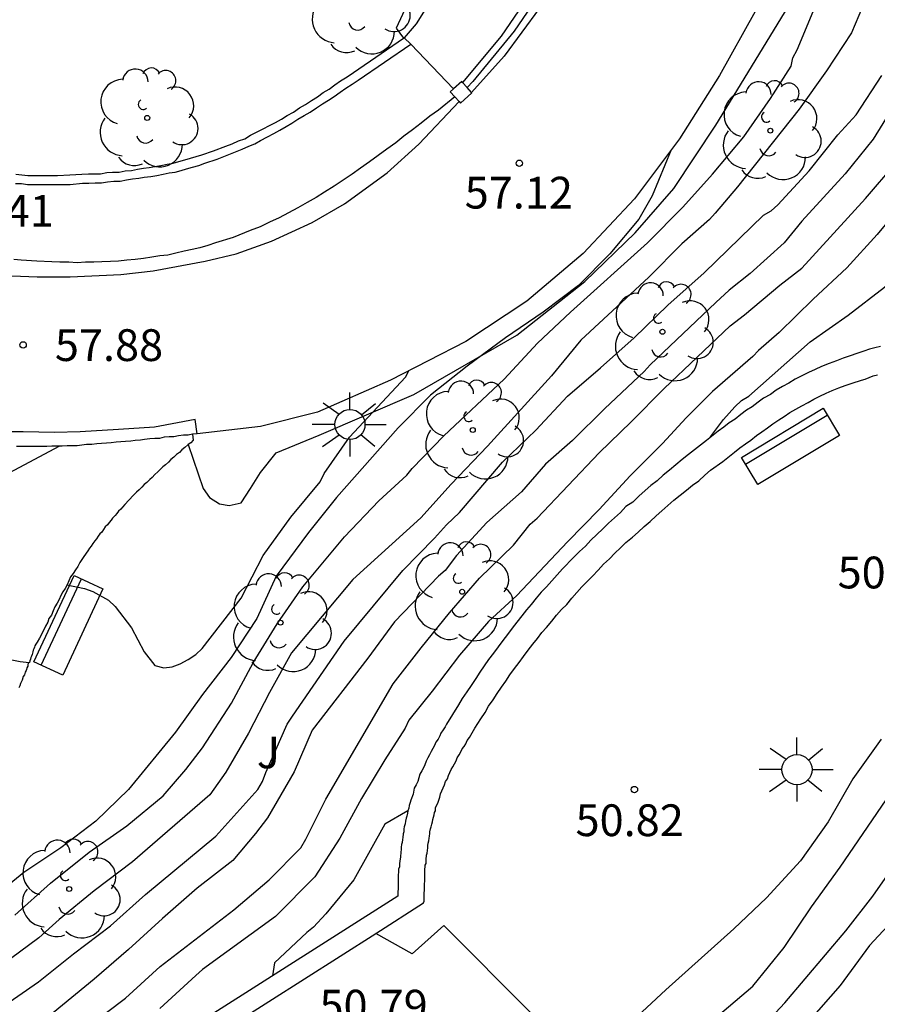
# Model space of a CAD drawing. Units: metres. Extents: x 582044 to 582396, y 4796040 to 4796291.
# Drawn here: x 582109 to 582130, y 4796084 to 4796107 of the extents above; entities that cross this region are included whole.
import ezdxf

# ---------------------------------------------------------------- set-up
doc = ezdxf.new("R2010")
doc.units = ezdxf.units.M
for name, color, linetype in [('020104', 34, 'Continuous'), ('020204', 9, 'Continuous'), ('020308', 9, 'Continuous'), ('060108', 9, 'Continuous'), ('060113', 4, 'Continuous'), ('060134', 9, 'Continuous'), ('070101', 9, 'ALAMBRADA'), ('070105', 6, 'Continuous'), ('070106', 6, 'Continuous'), ('070108', 9, 'VALLA'), ('070110', 9, 'Continuous'), ('090202', 1, 'Continuous'), ('100107', 3, 'Continuous'), ('100116', 71, 'Continuous'), ('100202', 3, 'Continuous'), ('100302', 7, 'Continuous'), ('250206', 9, 'Continuous')]:
    doc.layers.add(name, color=color, linetype=linetype)
doc.layers.add('020105', color=24, linetype='Continuous', lineweight=30)
doc.styles.add('ARIAL', font='ARIAL.TTF', dxfattribs={"height": 1})
doc.linetypes.add('ALAMBRADA', pattern='A,1,[203,DONOSTI.shx,S=0.1,R=0,X=0,Y=0],1', length=2)
doc.linetypes.add('VALLA', pattern='A,1,[200,DONOSTI.shx,S=0.1,R=0,X=0,Y=0],1', length=2)

# ---------------------------------------------------------------- blocks, each defined once
blk = doc.blocks.new('COTAPU')
blk.add_circle((0, 0), 0.075)
blk = doc.blocks.new('FAROLA')
for p, q in [((0, 0.355), (0, 0.755)), ((-0.63, 0.51), (-0.255, 0.245)), ((0.605, 0.49), (0.276, 0.223)), ((-0.355, 0), (-0.895, 0)), ((0.355, 0), (0.855, 0)), ((-0.65, -0.52), (-0.255, -0.24)), ((0, -0.355), (0, -0.755)), ((0.585, -0.52), (0.256, -0.246))]:
    blk.add_line(p, q)
blk.add_circle((0, 0), 0.355)
blk = doc.blocks.new('BANCO')
blk.add_line((1.125, 0.1875), (-1.125, 0.1875))
blk.add_lwpolyline([(1.125, 0.75), (1.125, 0), (-1.125, 0), (-1.125, 0.75)], close=True)
blk = doc.blocks.new('ARBOL')
blk.add_circle((0, 0), 0.0587)
for centre, radius, start, end in [((0.097, 0.97), 0.21, 23.1565, 160.4665), ((-0.28, 0.855), 0.3, 359.2878, 173.6078), ((0.438, 0.881), 0.24, 301.578, 139.328), ((-0.564, 0.381), 0.532, 92.28, 254.58), ((0.656, 0.288), 0.443, 319.8556, 114.7656), ((-0.091, 0.321), 0.12, 119.14, 310.56), ((0.819, -0.249), 0.383, 235.5275, 62.0275), ((-0.556, -0.339), 0.555, 142.64, 266.54), ((-0.039, -0.384), 0.21, 189.64, 323.88), ((0.299, -0.624), 0.532, 224.67, 0.24), ((-0.301, -0.676), 0.45, 213.78, 295.32)]:
    blk.add_arc(centre, radius, start, end)

msp = doc.modelspace()

# ---------------------------------------------------------------- linework, layer by layer
at = {"layer": '020104', "flags": 128}
for points, elevation in [([(582125.762, 4796097.516), (582126.062, 4796097.926), (582126.332, 4796098.226), (582126.492, 4796098.376), (582126.662, 4796098.476), (582128.112, 4796099.756), (582129.012, 4796100.386), (582129.872, 4796101.046), (582130.502, 4796101.676), (582130.672, 4796101.796), (582130.972, 4796102.096), (582132.351, 4796103.746), (582133.051, 4796104.556), (582133.681, 4796105.476), (582134.001, 4796106.036), (582134.372, 4796107.266), (582134.522, 4796108.086), (582134.892, 4796109.636)], 53.5), ([(582129.352, 4796107.666), (582129.092, 4796107.056), (582128.502, 4796106.156), (582127.852, 4796105.256), (582126.392, 4796103.416), (582125.872, 4796102.796), (582125.732, 4796102.646), (582125.082, 4796102.076), (582124.302, 4796101.286), (582122.692, 4796099.796), (582122.002, 4796098.956), (582120.492, 4796097.296), (582119.632, 4796096.396), (582118.912, 4796095.606), (582117.312, 4796094.146), (582115.862, 4796092.416), (582115.342, 4796091.476), (582114.842, 4796090.517), (582114.312, 4796089.597), (582113.932, 4796089.057), (582112.102, 4796087.477), (582111.202, 4796086.797), (582110.372, 4796086.117), (582109.892, 4796085.687), (582108.362, 4796084.557)], 56), ([(582109.322, 4796086.217), (582110.172, 4796086.977), (582111.082, 4796087.707), (582111.972, 4796088.327), (582112.832, 4796089.037), (582113.362, 4796089.657), (582113.762, 4796090.167), (582114.442, 4796091.227), (582114.952, 4796092.176), (582115.522, 4796093.096), (582116.132, 4796093.976), (582117.112, 4796095.156), (582117.922, 4796096.006), (582118.582, 4796096.606), (582118.712, 4796096.766), (582119.462, 4796097.536), (582120.882, 4796098.876), (582121.672, 4796099.726), (582122.452, 4796100.456), (582124.272, 4796102.096), (582125.102, 4796102.936), (582125.802, 4796103.716), (582126.542, 4796104.596), (582127.172, 4796105.506), (582127.662, 4796106.266), (582127.702, 4796106.466), (582127.802, 4796106.656), (582128.222, 4796107.656)], 56.5), ([(582109.012, 4796084.037), (582109.882, 4796084.647), (582110.712, 4796085.307), (582111.582, 4796085.967), (582112.412, 4796086.707), (582114.072, 4796088.087), (582115.062, 4796089.187), (582115.172, 4796089.377), (582115.252, 4796089.587), (582115.762, 4796090.726), (582115.882, 4796090.916), (582117.102, 4796092.686), (582118.492, 4796094.356), (582119.242, 4796095.126), (582119.522, 4796095.436), (582119.832, 4796095.726), (582120.842, 4796096.916), (582121.632, 4796097.676), (582122.382, 4796098.476), (582123.162, 4796099.146), (582123.952, 4796099.856), (582124.752, 4796100.626), (582125.612, 4796101.386), (582127.012, 4796102.746), (582127.192, 4796102.856), (582127.352, 4796102.996), (582128.092, 4796103.796), (582128.762, 4796104.646), (582129.202, 4796105.116), (582129.802, 4796106.046)], 55.5), ([(582124.832, 4796104.296), (582124.382, 4796103.206), (582124.062, 4796102.656), (582123.382, 4796101.836), (582122.642, 4796101.086), (582121.802, 4796100.456), (582120.912, 4796099.856), (582120.012, 4796099.186), (582119.142, 4796098.496), (582118.382, 4796097.726), (582116.922, 4796096.086), (582116.262, 4796095.256), (582115.502, 4796094.226), (582115.042, 4796093.226), (582114.432, 4796092.306), (582113.762, 4796091.427), (582113.122, 4796090.537), (582112.012, 4796089.187), (582111.242, 4796088.437), (582110.412, 4796087.807), (582109.542, 4796087.227), (582108.712, 4796086.557)], 57), ([(582111.072, 4796083.607), (582111.942, 4796084.257), (582112.762, 4796085.007), (582114.502, 4796086.347), (582115.332, 4796087.057), (582116.082, 4796087.807), (582116.202, 4796088.017), (582116.672, 4796088.957), (582118.262, 4796091.686), (582118.922, 4796092.536), (582119.592, 4796093.356), (582120.302, 4796094.176), (582121.102, 4796094.956), (582121.502, 4796095.456), (582121.662, 4796095.596), (582123.132, 4796097.136), (582123.882, 4796097.866), (582124.662, 4796098.656), (582126.222, 4796100.136), (582126.562, 4796100.396), (582127.392, 4796101.096), (582127.912, 4796101.496), (582129.422, 4796103.146), (582130.132, 4796103.976)], 54.5), ([(582130.662, 4796103.456), (582129.692, 4796102.296), (582128.982, 4796101.506), (582128.182, 4796100.766), (582127.382, 4796099.976), (582126.892, 4796099.556), (582126.762, 4796099.416), (582125.802, 4796098.586), (582125.182, 4796097.966), (582124.622, 4796097.356), (582123.862, 4796096.596), (582123.132, 4796095.796), (582122.382, 4796095.036), (582121.182, 4796093.766), (582120.512, 4796093.156), (582119.832, 4796092.356), (582119.182, 4796091.506), (582118.632, 4796090.826), (582118.542, 4796090.636), (582118.062, 4796089.886), (582117.512, 4796088.977), (582117.002, 4796088.037), (582116.412, 4796087.127), (582115.482, 4796086.187), (582113.762, 4796084.937), (582113.602, 4796084.797), (582112.752, 4796084.017)], 54), ([(582105.762, 4796094.807), (582108.022, 4796096.047), (582110.372, 4796097.296)], 58), ([(582129.791, 4796090.376), (582129.121, 4796089.436), (582128.541, 4796088.426), (582127.881, 4796087.506), (582127.081, 4796086.626), (582126.311, 4796085.896), (582124.701, 4796084.456), (582123.021, 4796082.887), (582122.181, 4796082.137), (582121.321, 4796081.517), (582120.561, 4796081.187), (582120.191, 4796080.977), (582120.021, 4796080.907)], 50.5), ([(582118.612, 4796088.686), (582118.062, 4796088.367), (582117.332, 4796087.057), (582116.672, 4796086.247), (582116.382, 4796085.937), (582116.222, 4796085.807), (582115.462, 4796085.097), (582115.412, 4796084.787)], 53.5), ([(582122.971, 4796079.937), (582123.631, 4796080.377), (582124.271, 4796080.977), (582125.111, 4796081.727), (582126.741, 4796083.326), (582127.511, 4796084.146), (582128.951, 4796085.846), (582129.591, 4796086.666), (582130.211, 4796087.556)], 49.5), ([(582130.261, 4796086.306), (582129.511, 4796085.506), (582128.821, 4796084.556), (582128.081, 4796083.716), (582127.361, 4796082.806), (582126.521, 4796081.997), (582125.761, 4796081.127), (582124.631, 4796080.097), (582124.341, 4796079.767), (582123.661, 4796078.927), (582123.431, 4796078.667)], 49)]:
    msp.add_lwpolyline(points, dxfattribs=dict(at, elevation=elevation))
at = {"layer": '020105', "flags": 128}
for points, elevation in [([(582129.992, 4796105.186), (582129.602, 4796104.546), (582128.942, 4796103.726), (582127.912, 4796102.606), (582127.502, 4796102.096), (582126.692, 4796101.376), (582126.202, 4796100.976), (582125.882, 4796100.686), (582124.332, 4796099.216), (582124.192, 4796099.056), (582123.262, 4796098.186), (582122.502, 4796097.426), (582121.862, 4796096.866), (582121.292, 4796096.216), (582120.472, 4796095.496), (582119.762, 4796094.716), (582119.492, 4796094.356), (582119.332, 4796094.226), (582118.292, 4796093.146), (582117.662, 4796092.286), (582116.352, 4796090.586), (582115.922, 4796089.607), (582115.292, 4796088.517), (582115.012, 4796088.147), (582114.472, 4796087.507), (582113.632, 4796086.857), (582112.812, 4796086.137), (582112.012, 4796085.407), (582111.202, 4796084.707), (582109.482, 4796083.297)], 55), ([(582110.552, 4796094.017), (582110.972, 4796093.937), (582111.172, 4796093.866), (582111.542, 4796093.656), (582111.692, 4796093.506), (582112.082, 4796093.007), (582112.382, 4796092.437), (582112.632, 4796092.117), (582112.842, 4796092.057), (582113.042, 4796092.087), (582113.232, 4796092.157), (582113.422, 4796092.256), (582113.602, 4796092.376), (582113.752, 4796092.516), (582114.672, 4796093.706), (582115.192, 4796094.716), (582115.842, 4796095.616), (582116.542, 4796096.456), (582116.632, 4796096.646), (582117.232, 4796097.506), (582118.552, 4796098.926), (582118.642, 4796099.086)], 57.5), ([(582120.331, 4796079.557), (582120.891, 4796079.977), (582121.831, 4796080.597), (582122.801, 4796081.147), (582123.501, 4796081.637), (582124.661, 4796082.607), (582125.921, 4796083.836), (582126.761, 4796084.546), (582127.501, 4796085.456), (582128.141, 4796086.416), (582128.821, 4796087.356), (582130.131, 4796089.266), (582131.601, 4796091.126), (582132.351, 4796091.956), (582133.101, 4796092.716), (582134.631, 4796094.216), (582135.361, 4796094.976), (582136.161, 4796095.976)], 50), ([(582099.632, 4796083.847), (582100.242, 4796084.807), (582100.762, 4796085.727), (582101.382, 4796086.667), (582102.052, 4796087.637), (582102.732, 4796088.477), (582103.512, 4796089.227), (582104.302, 4796090.017), (582105.772, 4796091.557), (582106.092, 4796091.847), (582106.412, 4796092.097), (582106.422, 4796092.137), (582106.592, 4796092.267), (582106.762, 4796092.377), (582107.372, 4796092.597), (582107.582, 4796092.607), (582107.802, 4796092.577), (582108.422, 4796092.417), (582109.452, 4796092.207), (582109.662, 4796092.187)], 57.5)]:
    msp.add_lwpolyline(points, dxfattribs=dict(at, elevation=elevation))
at = {"layer": '060108'}
for points in [[(582129.223, 4796122.806, 55.779), (582129.302, 4796121.055, 55.798), (582129.332, 4796118.925, 55.978), (582129.302, 4796117.205, 56.058), (582129.252, 4796115.705, 56.078), (582129.132, 4796114.546, 56.158), (582128.962, 4796113.376, 56.258), (582128.602, 4796111.846, 56.368), (582128.022, 4796110.246, 56.618), (582127.502, 4796108.836, 56.638), (582126.812, 4796107.556, 56.698), (582125.972, 4796106.046, 56.768), (582125.022, 4796104.556, 56.888), (582123.962, 4796103.136, 56.958), (582122.752, 4796101.846, 57.108), (582121.422, 4796100.716, 57.238), (582119.982, 4796099.766, 57.318), (582118.202, 4796098.856, 57.408), (582116.472, 4796098.096, 57.618), (582115.132, 4796097.756, 57.668), (582113.633, 4796097.589, 57.752)], [(582119.72, 4796105.544, 57.409), (582119.332, 4796105.226, 57.438), (582119.132, 4796105.086, 57.458), (582118.922, 4796104.926, 57.478), (582118.722, 4796104.766, 57.488), (582118.512, 4796104.616, 57.508), (582118.322, 4796104.456, 57.528), (582118.112, 4796104.306, 57.538), (582117.912, 4796104.156, 57.558), (582117.702, 4796104.006, 57.568), (582117.492, 4796103.856, 57.588), (582117.292, 4796103.716, 57.608), (582117.082, 4796103.576, 57.618), (582116.872, 4796103.436, 57.638), (582116.642, 4796103.296, 57.648), (582116.442, 4796103.166, 57.668), (582116.232, 4796103.046, 57.678), (582116.012, 4796102.926, 57.688), (582115.792, 4796102.806, 57.708), (582115.572, 4796102.686, 57.718), (582115.342, 4796102.586, 57.728), (582115.122, 4796102.476, 57.748), (582114.882, 4796102.386, 57.758), (582114.482, 4796102.226, 57.778), (582114.062, 4796102.096, 57.798), (582113.882, 4796102.036, 57.808), (582113.692, 4796101.976, 57.808), (582113.512, 4796101.936, 57.818), (582113.322, 4796101.896, 57.828), (582113.132, 4796101.856, 57.838), (582112.942, 4796101.806, 57.848), (582112.752, 4796101.786, 57.848), (582112.562, 4796101.756, 57.858), (582112.362, 4796101.726, 57.868), (582112.172, 4796101.706, 57.878), (582111.972, 4796101.686, 57.888), (582111.772, 4796101.666, 57.908), (582111.582, 4796101.656, 57.918), (582111.382, 4796101.646, 57.928), (582111.192, 4796101.636, 57.948), (582110.992, 4796101.636, 57.958), (582110.802, 4796101.626, 57.978), (582110.602, 4796101.636, 57.998), (582110.392, 4796101.636, 58.008), (582110.202, 4796101.646, 58.038), (582109.842, 4796101.666, 58.078), (582109.472, 4796101.686, 58.118), (582109.302, 4796101.706, 58.138)], [(582113.522, 4796097.576, 57.758), (582113.422, 4796097.556, 57.928), (582113.312, 4796097.556, 57.938), (582113.192, 4796097.536, 57.938), (582113.082, 4796097.516, 57.948), (582112.972, 4796097.516, 57.948), (582112.852, 4796097.506, 57.958), (582112.742, 4796097.476, 57.958), (582112.632, 4796097.476, 57.958), (582112.512, 4796097.466, 57.968), (582112.392, 4796097.456, 57.968), (582112.292, 4796097.436, 57.978), (582112.172, 4796097.426, 57.978), (582112.062, 4796097.416, 57.988), (582111.942, 4796097.406, 57.988), (582111.832, 4796097.396, 57.998), (582111.722, 4796097.386, 57.998), (582111.602, 4796097.376, 57.998), (582111.492, 4796097.366, 58.008), (582111.372, 4796097.356, 58.008), (582111.262, 4796097.346, 58.008), (582111.142, 4796097.336, 58.018), (582111.022, 4796097.336, 58.018), (582110.802, 4796097.306, 58.028), (582110.562, 4796097.306, 58.028), (582110.442, 4796097.296, 58.028), (582110.322, 4796097.296, 58.028), (582110.202, 4796097.296, 58.038), (582110.082, 4796097.286, 58.038), (582109.962, 4796097.286, 58.038), (582109.842, 4796097.286, 58.038), (582109.722, 4796097.286, 58.038), (582109.602, 4796097.286, 58.048), (582109.482, 4796097.286, 58.048), (582109.362, 4796097.286, 58.048)], [(582113.633, 4796097.589, 57.752), (582113.522, 4796097.576, 57.758)]]:
    msp.add_polyline3d(points, dxfattribs=at)
at = {"layer": '060113'}
for points in [[(582108.852, 4796101.336, 57.908), (582109.852, 4796101.296, 57.838), (582110.632, 4796101.296, 57.798), (582111.832, 4796101.346, 57.748), (582112.592, 4796101.436, 57.708), (582113.822, 4796101.666, 57.608), (582114.552, 4796101.836, 57.568), (582115.392, 4796102.136, 57.528), (582116.352, 4796102.576, 57.428), (582117.112, 4796103.016, 57.388), (582118.122, 4796103.746, 57.348), (582118.872, 4796104.426, 57.328), (582119.819, 4796105.433, 57.279)], [(582113.633, 4796097.589, 57.748), (582113.582, 4796097.926, 57.758), (582112.622, 4796097.746, 57.768), (582111.772, 4796097.686, 57.818), (582110.872, 4796097.636, 57.818), (582110.262, 4796097.616, 57.838), (582109.522, 4796097.636, 57.838), (582108.772, 4796097.636, 57.888)]]:
    msp.add_polyline3d(points, dxfattribs=at)
at = {"layer": '060134'}
msp.add_polyline3d([(582119.931, 4796081.367, 50.919), (582119.761, 4796082.207, 50.939), (582121.521, 4796083.907, 50.979), (582119.461, 4796085.977, 50.939), (582118.711, 4796085.307, 50.989), (582117.855, 4796085.79, 50.979)], dxfattribs=at)
at = {"layer": '070101'}
for points in [[(582109.352, 4796103.716, 58.158), (582109.492, 4796103.706, 58.148), (582109.632, 4796103.686, 58.128), (582109.762, 4796103.686, 58.118), (582109.912, 4796103.686, 58.108), (582110.052, 4796103.686, 58.098), (582110.192, 4796103.686, 58.088), (582110.332, 4796103.686, 58.078), (582110.622, 4796103.706, 58.058), (582110.912, 4796103.716, 58.038), (582111.062, 4796103.726, 58.028), (582111.212, 4796103.726, 58.018), (582111.352, 4796103.726, 58.008), (582111.502, 4796103.756, 57.998), (582111.632, 4796103.766, 57.988), (582111.792, 4796103.766, 57.978), (582111.932, 4796103.796, 57.968), (582112.082, 4796103.806, 57.958), (582112.222, 4796103.836, 57.948), (582112.362, 4796103.856, 57.938), (582112.502, 4796103.876, 57.928), (582112.632, 4796103.896, 57.918), (582112.772, 4796103.926, 57.908), (582112.922, 4796103.956, 57.898), (582113.062, 4796103.976, 57.888), (582113.202, 4796104.016, 57.878), (582113.342, 4796104.056, 57.868), (582113.472, 4796104.096, 57.858), (582113.612, 4796104.136, 57.848), (582113.742, 4796104.176, 57.838), (582114.022, 4796104.266, 57.808), (582114.312, 4796104.376, 57.788), (582114.462, 4796104.436, 57.778), (582114.612, 4796104.506, 57.768), (582114.762, 4796104.556, 57.758), (582114.892, 4796104.636, 57.748), (582115.052, 4796104.716, 57.738), (582115.192, 4796104.786, 57.728), (582115.342, 4796104.866, 57.718), (582115.482, 4796104.936, 57.708), (582115.622, 4796105.016, 57.698), (582115.762, 4796105.106, 57.688), (582115.912, 4796105.186, 57.678), (582116.052, 4796105.286, 57.668), (582116.192, 4796105.366, 57.658), (582116.332, 4796105.456, 57.648), (582116.472, 4796105.546, 57.638), (582116.612, 4796105.646, 57.628), (582116.752, 4796105.726, 57.618), (582116.882, 4796105.826, 57.608), (582117.022, 4796105.926, 57.598), (582117.172, 4796106.016, 57.588), (582117.322, 4796106.116, 57.578), (582118.51, 4796106.928, 57.489)], [(582118.51, 4796106.928, 57.489), (582118.522, 4796106.936, 57.488)]]:
    msp.add_polyline3d(points, dxfattribs=at)
at = {"layer": '070105'}
for points in [[(582109.969, 4796153.312, 53.768), (582115.573, 4796142.165, 58.108), (582118.563, 4796135.675, 58.048), (582120.242, 4796132.035, 58.048), (582121.802, 4796128.595, 58.048), (582123.202, 4796125.615, 58.058), (582123.812, 4796124.325, 58.058), (582124.052, 4796123.605, 58.058), (582124.352, 4796122.545, 58.058), (582124.662, 4796121.185, 58.058), (582124.852, 4796119.785, 58.058), (582124.932, 4796118.266, 58.038), (582124.882, 4796116.976, 58.018), (582124.772, 4796115.636, 57.998), (582124.572, 4796114.246, 57.948), (582124.242, 4796112.966, 57.948), (582123.752, 4796111.516, 57.948), (582123.172, 4796110.166, 57.898), (582122.552, 4796108.966, 57.878), (582121.722, 4796107.636, 57.878), (582120.882, 4796106.506, 57.868), (582120.112, 4796105.647, 57.838)], [(582114.626, 4796143.187, 57.09), (582115.603, 4796141.245, 57.738), (582118.853, 4796134.205, 57.748), (582122.202, 4796126.935, 57.758), (582123.262, 4796124.685, 57.778), (582123.612, 4796123.885, 57.778), (582123.992, 4796122.645, 57.898), (582124.202, 4796121.665, 57.978), (582124.372, 4796120.585, 57.988), (582124.462, 4796119.635, 57.988), (582124.542, 4796118.896, 57.988), (582124.552, 4796117.246, 57.978), (582124.412, 4796115.796, 57.958), (582124.252, 4796114.516, 57.958), (582123.872, 4796113.116, 57.938), (582123.562, 4796112.016, 57.908), (582122.982, 4796110.616, 57.878), (582122.232, 4796109.056, 57.848), (582120.812, 4796106.976, 57.848), (582119.9, 4796105.886, 57.838)], [(582109.342, 4796103.496, 58.158), (582109.482, 4796103.496, 58.148), (582109.622, 4796103.476, 58.128), (582109.762, 4796103.476, 58.118), (582109.912, 4796103.476, 58.108), (582110.052, 4796103.476, 58.098), (582110.202, 4796103.476, 58.088), (582110.342, 4796103.476, 58.078), (582110.632, 4796103.476, 58.058), (582110.922, 4796103.506, 58.038), (582111.072, 4796103.506, 58.028), (582111.222, 4796103.516, 58.018), (582111.372, 4796103.516, 58.008), (582111.512, 4796103.536, 57.998), (582111.662, 4796103.556, 57.988), (582111.812, 4796103.556, 57.978), (582111.962, 4796103.586, 57.968), (582112.102, 4796103.606, 57.958), (582112.252, 4796103.626, 57.948), (582112.382, 4796103.646, 57.938), (582112.542, 4796103.666, 57.928), (582112.682, 4796103.686, 57.918), (582112.832, 4796103.716, 57.908), (582112.972, 4796103.746, 57.898), (582113.112, 4796103.766, 57.888), (582113.252, 4796103.806, 57.878), (582113.382, 4796103.846, 57.868), (582113.522, 4796103.886, 57.858), (582113.672, 4796103.926, 57.848), (582113.812, 4796103.976, 57.838), (582114.102, 4796104.076, 57.808), (582114.382, 4796104.186, 57.788), (582114.542, 4796104.246, 57.778), (582114.692, 4796104.306, 57.768), (582114.852, 4796104.376, 57.758), (582114.992, 4796104.436, 57.748), (582115.132, 4796104.516, 57.738), (582115.292, 4796104.596, 57.728), (582115.442, 4796104.676, 57.718), (582115.582, 4796104.756, 57.708), (582115.732, 4796104.846, 57.698), (582115.872, 4796104.926, 57.688), (582116.012, 4796105.016, 57.678), (582116.162, 4796105.106, 57.668), (582116.302, 4796105.186, 57.658), (582116.452, 4796105.286, 57.648), (582116.592, 4796105.376, 57.638), (582116.732, 4796105.466, 57.628), (582116.872, 4796105.556, 57.618), (582117.012, 4796105.656, 57.608), (582117.142, 4796105.746, 57.598), (582117.292, 4796105.846, 57.588), (582117.432, 4796105.936, 57.578), (582118.682, 4796106.786, 57.488)], [(582118.682, 4796106.786, 57.488), (582118.522, 4796106.936, 57.488)], [(582129.771, 4796099.646, 50.999), (582129.641, 4796099.616, 50.999), (582129.511, 4796099.586, 50.999), (582129.381, 4796099.536, 50.999), (582128.892, 4796099.376, 50.999)], [(582128.892, 4796099.376, 50.999), (582128.732, 4796099.306, 50.999), (582128.562, 4796099.246, 50.999), (582128.382, 4796099.176, 50.989), (582128.232, 4796099.106, 50.989), (582128.072, 4796099.036, 50.989), (582127.912, 4796098.956, 50.989), (582127.762, 4796098.876, 50.979), (582127.612, 4796098.786, 50.979), (582127.462, 4796098.706, 50.969), (582127.312, 4796098.616, 50.969), (582127.172, 4796098.516, 50.969), (582127.012, 4796098.426, 50.959), (582126.882, 4796098.336, 50.959), (582126.742, 4796098.226, 50.949), (582126.612, 4796098.146, 50.949), (582126.472, 4796098.046, 50.949), (582126.342, 4796097.936, 50.939), (582126.202, 4796097.846, 50.939), (582126.072, 4796097.746, 50.939), (582125.942, 4796097.646, 50.929), (582125.662, 4796097.426, 50.929), (582125.382, 4796097.206, 50.929), (582125.242, 4796097.096, 50.929), (582125.092, 4796096.976, 50.929), (582124.942, 4796096.856, 50.929), (582124.792, 4796096.726, 50.929), (582124.642, 4796096.606, 50.929), (582124.502, 4796096.476, 50.929), (582124.352, 4796096.366, 50.939), (582124.212, 4796096.246, 50.939), (582124.062, 4796096.116, 50.939), (582123.922, 4796095.976, 50.939), (582123.762, 4796095.866, 50.949), (582123.632, 4796095.726, 50.949), (582123.492, 4796095.606, 50.949), (582123.352, 4796095.476, 50.959), (582123.212, 4796095.346, 50.959), (582123.072, 4796095.206, 50.959), (582122.932, 4796095.076, 50.969), (582122.802, 4796094.936, 50.969), (582122.662, 4796094.806, 50.969), (582122.522, 4796094.666, 50.969), (582122.262, 4796094.396, 50.969), (582122.012, 4796094.116, 50.969), (582121.882, 4796093.976, 50.969), (582121.762, 4796093.846, 50.969), (582121.642, 4796093.706, 50.969), (582121.522, 4796093.556, 50.969), (582121.412, 4796093.426, 50.969), (582121.302, 4796093.286, 50.959), (582121.182, 4796093.136, 50.959), (582121.072, 4796092.996, 50.959), (582120.962, 4796092.846, 50.959), (582120.852, 4796092.706, 50.949), (582120.742, 4796092.556, 50.949), (582120.632, 4796092.406, 50.949), (582120.512, 4796092.256, 50.939), (582120.412, 4796092.106, 50.939), (582120.312, 4796091.956, 50.939), (582120.212, 4796091.806, 50.929), (582120.102, 4796091.646, 50.929), (582120.002, 4796091.496, 50.919), (582119.892, 4796091.336, 50.919), (582119.802, 4796091.186, 50.919), (582119.662, 4796090.956, 50.909), (582119.522, 4796090.726, 50.909), (582119.492, 4796090.666, 50.909), (582119.442, 4796090.596, 50.909), (582119.392, 4796090.516, 50.909), (582119.362, 4796090.456, 50.909), (582119.322, 4796090.376, 50.899), (582119.272, 4796090.306, 50.899), (582119.242, 4796090.226, 50.899), (582119.202, 4796090.156, 50.899), (582119.162, 4796090.086, 50.899), (582119.122, 4796090.006, 50.899), (582119.082, 4796089.936, 50.899), (582119.042, 4796089.856, 50.899), (582119.012, 4796089.766, 50.899), (582118.972, 4796089.686, 50.899), (582118.942, 4796089.626, 50.899), (582118.892, 4796089.546, 50.899), (582118.872, 4796089.466, 50.899), (582118.842, 4796089.376, 50.899), (582118.802, 4796089.296, 50.899), (582118.762, 4796089.216, 50.899), (582118.732, 4796089.076, 50.909), (582118.682, 4796088.936, 50.909), (582118.662, 4796088.876, 50.909), (582118.642, 4796088.806, 50.909), (582118.632, 4796088.746, 50.909), (582118.612, 4796088.686, 50.909), (582118.602, 4796088.626, 50.909), (582118.582, 4796088.556, 50.919), (582118.572, 4796088.506, 50.919), (582118.552, 4796088.436, 50.919), (582118.542, 4796088.376, 50.919), (582118.522, 4796088.306, 50.919), (582118.512, 4796088.256, 50.919), (582118.512, 4796088.187, 50.929), (582118.502, 4796088.137, 50.929), (582118.492, 4796088.057, 50.929), (582118.482, 4796088.007, 50.929), (582118.472, 4796087.937, 50.929), (582118.462, 4796087.887, 50.929), (582118.452, 4796087.827, 50.939), (582118.452, 4796087.767, 50.939), (582118.442, 4796087.707, 50.939), (582118.432, 4796087.597, 50.939), (582118.422, 4796087.497, 50.939), (582118.412, 4796087.437, 50.939), (582118.412, 4796087.407, 50.939), (582118.412, 4796087.357, 50.939), (582118.392, 4796087.307, 50.949), (582118.392, 4796087.267, 50.949), (582118.392, 4796087.227, 50.949), (582118.382, 4796087.177, 50.949), (582118.382, 4796087.137, 50.949), (582118.382, 4796087.087, 50.949), (582118.382, 4796087.047, 50.949), (582118.382, 4796086.997, 50.949), (582118.382, 4796086.957, 50.949), (582118.382, 4796086.917, 50.949), (582118.382, 4796086.867, 50.949), (582118.382, 4796086.827, 50.949), (582118.372, 4796086.787, 50.949), (582118.372, 4796086.727, 50.949), (582118.372, 4796086.687, 50.949), (582118.372, 4796086.667, 50.949), (582113.852, 4796083.797, 51.039)], [(582117.855, 4796085.79, 50.971), (582118.982, 4796086.507, 50.949), (582118.992, 4796086.547, 50.949), (582118.992, 4796086.587, 50.949), (582118.992, 4796086.627, 50.949), (582118.992, 4796086.677, 50.949), (582118.992, 4796086.717, 50.949), (582118.992, 4796086.757, 50.949), (582119.002, 4796086.797, 50.949), (582119.002, 4796086.847, 50.949), (582119.002, 4796086.887, 50.949), (582119.002, 4796086.927, 50.949), (582119.002, 4796086.967, 50.949), (582119.012, 4796087.017, 50.949), (582119.012, 4796087.057, 50.949), (582119.012, 4796087.097, 50.949), (582119.012, 4796087.137, 50.949), (582119.012, 4796087.187, 50.949), (582119.012, 4796087.227, 50.949), (582119.012, 4796087.267, 50.949), (582119.012, 4796087.307, 50.939), (582119.022, 4796087.357, 50.939), (582119.022, 4796087.397, 50.939), (582119.042, 4796087.437, 50.939), (582119.042, 4796087.537, 50.939), (582119.052, 4796087.637, 50.939), (582119.062, 4796087.687, 50.939), (582119.072, 4796087.747, 50.939), (582119.082, 4796087.807, 50.929), (582119.082, 4796087.866, 50.929), (582119.092, 4796087.916, 50.929), (582119.102, 4796087.976, 50.929), (582119.112, 4796088.036, 50.929), (582119.122, 4796088.086, 50.929), (582119.132, 4796088.146, 50.919), (582119.132, 4796088.186, 50.919), (582119.142, 4796088.256, 50.919), (582119.162, 4796088.306, 50.919), (582119.172, 4796088.366, 50.919), (582119.192, 4796088.426, 50.919), (582119.202, 4796088.476, 50.909), (582119.212, 4796088.536, 50.909), (582119.232, 4796088.586, 50.909), (582119.242, 4796088.646, 50.909), (582119.262, 4796088.686, 50.909), (582119.262, 4796088.756, 50.909), (582119.322, 4796088.886, 50.909), (582119.362, 4796089.006, 50.899), (582119.382, 4796089.086, 50.899), (582119.412, 4796089.156, 50.899), (582119.442, 4796089.226, 50.899), (582119.472, 4796089.296, 50.899), (582119.502, 4796089.376, 50.899), (582119.542, 4796089.436, 50.899), (582119.572, 4796089.516, 50.899), (582119.602, 4796089.586, 50.899), (582119.632, 4796089.656, 50.899), (582119.672, 4796089.726, 50.899), (582119.712, 4796089.796, 50.899), (582119.752, 4796089.866, 50.899), (582119.772, 4796089.936, 50.899), (582119.822, 4796090.006, 50.899), (582119.862, 4796090.076, 50.899), (582119.892, 4796090.146, 50.909), (582119.942, 4796090.206, 50.909), (582119.982, 4796090.266, 50.909), (582120.012, 4796090.346, 50.909), (582120.062, 4796090.416, 50.909), (582120.192, 4796090.636, 50.909), (582120.332, 4796090.856, 50.919), (582120.432, 4796091.006, 50.919), (582120.512, 4796091.156, 50.919), (582120.622, 4796091.306, 50.929), (582120.722, 4796091.456, 50.929), (582120.822, 4796091.606, 50.939), (582120.922, 4796091.746, 50.939), (582121.022, 4796091.896, 50.939), (582121.132, 4796092.046, 50.949), (582121.242, 4796092.186, 50.949), (582121.342, 4796092.326, 50.949), (582121.452, 4796092.476, 50.959), (582121.562, 4796092.616, 50.959), (582121.672, 4796092.756, 50.959), (582121.772, 4796092.896, 50.959), (582121.882, 4796093.016, 50.969), (582122.012, 4796093.166, 50.969), (582122.122, 4796093.306, 50.969), (582122.242, 4796093.436, 50.969), (582122.362, 4796093.556, 50.969), (582122.482, 4796093.706, 50.969), (582122.722, 4796093.976, 50.969), (582122.972, 4796094.226, 50.969), (582123.102, 4796094.366, 50.969), (582123.232, 4796094.506, 50.969), (582123.372, 4796094.636, 50.969), (582123.502, 4796094.766, 50.959), (582123.632, 4796094.896, 50.959), (582123.762, 4796095.016, 50.959), (582123.912, 4796095.146, 50.949), (582124.052, 4796095.266, 50.949), (582124.192, 4796095.396, 50.949), (582124.332, 4796095.516, 50.939), (582124.472, 4796095.646, 50.939), (582124.612, 4796095.766, 50.939), (582124.752, 4796095.896, 50.939), (582124.892, 4796096.016, 50.929), (582125.042, 4796096.136, 50.929), (582125.192, 4796096.256, 50.929), (582125.332, 4796096.376, 50.929), (582125.482, 4796096.476, 50.929), (582125.622, 4796096.606, 50.929), (582125.762, 4796096.726, 50.929), (582126.052, 4796096.936, 50.929), (582126.322, 4796097.156, 50.929), (582126.452, 4796097.256, 50.939), (582126.582, 4796097.346, 50.939), (582126.712, 4796097.436, 50.939), (582126.842, 4796097.546, 50.949), (582126.972, 4796097.636, 50.949), (582127.102, 4796097.726, 50.949), (582127.232, 4796097.826, 50.959), (582127.372, 4796097.916, 50.959), (582127.502, 4796097.996, 50.969), (582127.632, 4796098.086, 50.969), (582127.772, 4796098.166, 50.969), (582127.912, 4796098.246, 50.979), (582128.062, 4796098.326, 50.979), (582128.202, 4796098.406, 50.989), (582128.341, 4796098.476, 50.989), (582128.491, 4796098.546, 50.989), (582128.631, 4796098.606, 50.989), (582128.791, 4796098.676, 50.999), (582128.941, 4796098.726, 50.999), (582129.101, 4796098.786, 50.999), (582129.321, 4796098.856, 50.999), (582129.411, 4796098.876, 50.999), (582129.601, 4796098.956, 50.999), (582129.701, 4796098.976, 50.999)], [(582114.089, 4796082.061, 51.349), (582115.052, 4796082.637, 50.989), (582114.482, 4796083.647, 51.039), (582117.855, 4796085.79, 50.971)]]:
    msp.add_polyline3d(points, dxfattribs=at)
at = {"layer": '070106'}
msp.add_polyline3d([(582119.686, 4796105.732, 57.419), (582118.682, 4796106.786, 57.478)], dxfattribs=at)
at = {"layer": '070108'}
msp.add_polyline3d([(582109.774, 4796153.213, 53.679), (582115.513, 4796141.825, 58.088), (582116.633, 4796139.385, 58.088), (582117.963, 4796136.555, 58.088), (582119.193, 4796133.865, 58.088), (582120.722, 4796130.575, 58.088), (582122.692, 4796126.265, 58.088), (582123.732, 4796124.095, 58.088), (582123.932, 4796123.425, 58.088), (582124.362, 4796121.745, 58.088), (582124.512, 4796120.895, 58.088), (582124.662, 4796119.685, 58.088), (582124.752, 4796118.326, 58.088), (582124.712, 4796116.936, 58.088), (582124.552, 4796115.286, 58.088), (582124.382, 4796114.206, 58.088), (582123.792, 4796112.126, 58.088), (582123.072, 4796110.356, 58.088), (582122.332, 4796108.876, 58.088), (582121.122, 4796107.096, 58.088), (582120.142, 4796105.906, 58.058), (582120.009, 4796105.763, 58.058)], dxfattribs=at)
at = {"layer": '070110'}
for points in [[(582119.9, 4796105.886, 57.419), (582119.882, 4796105.906, 57.428), (582119.686, 4796105.732, 57.428)], [(582120.112, 4796105.647, 57.313), (582120.009, 4796105.763, 57.365), (582119.9, 4796105.886, 57.419)], [(582119.686, 4796105.732, 57.428), (582119.612, 4796105.666, 57.428), (582119.72, 4796105.544, 57.374)], [(582119.819, 4796105.433, 57.325), (582119.852, 4796105.396, 57.308), (582120.122, 4796105.636, 57.308), (582120.112, 4796105.647, 57.313)], [(582119.72, 4796105.544, 57.374), (582119.819, 4796105.433, 57.325)]]:
    msp.add_polyline3d(points, dxfattribs=at)
at = {"layer": '100107'}
for points in [[(582122.535, 4796119.826, 57.558), (582122.142, 4796119.806, 57.558), (582122.252, 4796118.976, 57.558), (582122.252, 4796117.396, 57.558), (582122.192, 4796116.546, 57.558), (582122.112, 4796115.846, 57.548), (582121.952, 4796114.676, 57.518), (582121.662, 4796113.576, 57.518), (582121.252, 4796112.226, 57.438), (582120.882, 4796111.206, 57.438), (582119.942, 4796109.596, 57.438), (582118.582, 4796107.706, 57.458), (582118.332, 4796107.166, 57.458), (582118.51, 4796106.928, 57.458)], [(582113.423, 4796097.334, 58.918), (582113.772, 4796096.296, 58.918), (582113.922, 4796096.086, 58.918), (582114.162, 4796095.936, 58.918), (582114.392, 4796095.896, 58.928), (582114.672, 4796095.956, 58.928), (582114.892, 4796096.296, 58.928), (582115.132, 4796096.676, 58.928), (582115.502, 4796097.136, 58.928), (582116.512, 4796097.556, 58.908), (582118.752, 4796098.516, 58.658), (582121.182, 4796099.916, 58.648), (582122.792, 4796101.186, 58.618), (582123.982, 4796102.336, 58.318), (582124.892, 4796103.376, 58.228), (582125.882, 4796104.876, 58.198), (582128.202, 4796108.666, 57.868), (582129.212, 4796111.476, 57.688), (582129.692, 4796113.556, 57.518), (582130.052, 4796115.785, 57.358), (582130.132, 4796118.055, 57.178), (582130.202, 4796119.515, 56.958), (582130.202, 4796119.595, 56.958)]]:
    msp.add_polyline3d(points, dxfattribs=at)
at = {"layer": '100116'}
for points in [[(582122.535, 4796119.826, 57.538), (582122.612, 4796118.866, 57.538), (582122.632, 4796117.876, 57.558), (582122.612, 4796116.906, 57.508), (582122.492, 4796115.796, 57.488), (582122.352, 4796114.936, 57.458), (582122.222, 4796114.296, 57.458), (582122.042, 4796113.596, 57.448), (582121.832, 4796112.936, 57.448), (582121.572, 4796112.056, 57.448), (582121.302, 4796111.266, 57.438), (582120.762, 4796110.216, 57.438), (582120.322, 4796109.436, 57.438), (582119.802, 4796108.686, 57.438), (582119.252, 4796107.996, 57.438), (582118.802, 4796107.266, 57.438), (582118.522, 4796106.936, 57.488)], [(582113.522, 4796097.576, 57.928), (582113.542, 4796097.436, 57.938), (582113.482, 4796097.376, 57.938), (582113.423, 4796097.334, 57.938)], [(582113.423, 4796097.334, 57.938), (582113.412, 4796097.326, 57.938), (582113.342, 4796097.266, 57.938), (582113.272, 4796097.206, 57.938), (582113.212, 4796097.146, 57.938), (582113.142, 4796097.096, 57.938), (582113.082, 4796097.036, 57.938), (582113.012, 4796096.976, 57.938), (582112.952, 4796096.916, 57.938), (582112.882, 4796096.856, 57.938), (582112.822, 4796096.806, 57.938), (582112.762, 4796096.746, 57.938), (582112.702, 4796096.686, 57.938), (582112.632, 4796096.626, 57.928), (582112.572, 4796096.556, 57.928), (582112.512, 4796096.506, 57.928), (582112.442, 4796096.436, 57.928), (582112.382, 4796096.386, 57.928), (582112.322, 4796096.326, 57.928), (582112.262, 4796096.266, 57.918), (582112.202, 4796096.206, 57.918), (582112.132, 4796096.136, 57.918), (582112.022, 4796096.016, 57.908), (582111.922, 4796095.916, 57.908), (582111.872, 4796095.856, 57.898), (582111.832, 4796095.806, 57.898), (582111.772, 4796095.756, 57.898), (582111.732, 4796095.706, 57.888), (582111.692, 4796095.656, 57.888), (582111.632, 4796095.596, 57.888), (582111.602, 4796095.546, 57.878), (582111.552, 4796095.496, 57.878), (582111.512, 4796095.436, 57.878), (582111.462, 4796095.386, 57.868), (582111.422, 4796095.326, 57.868), (582111.382, 4796095.266, 57.858), (582111.332, 4796095.226, 57.858), (582111.292, 4796095.166, 57.848), (582111.252, 4796095.106, 57.848), (582111.212, 4796095.056, 57.848), (582111.172, 4796094.996, 57.838), (582111.132, 4796094.936, 57.838), (582111.092, 4796094.886, 57.828), (582111.052, 4796094.826, 57.828), (582110.952, 4796094.686, 57.818), (582110.862, 4796094.546, 57.798), (582110.812, 4796094.456, 57.798), (582110.762, 4796094.376, 57.788), (582110.702, 4796094.286, 57.778), (582110.642, 4796094.206, 57.778), (582110.602, 4796094.117, 57.768), (582110.562, 4796094.017, 57.758), (582110.512, 4796093.937, 57.748), (582110.462, 4796093.857, 57.748), (582110.412, 4796093.767, 57.738), (582110.372, 4796093.677, 57.728), (582110.322, 4796093.587, 57.728), (582110.272, 4796093.497, 57.718), (582110.232, 4796093.407, 57.708), (582110.192, 4796093.307, 57.698), (582110.132, 4796093.227, 57.698), (582110.102, 4796093.137, 57.688), (582110.052, 4796093.047, 57.678), (582109.972, 4796092.877, 57.668), (582109.912, 4796092.757, 57.658), (582109.852, 4796092.667, 57.648), (582109.822, 4796092.617, 57.648), (582109.802, 4796092.577, 57.648), (582109.792, 4796092.547, 57.638), (582109.772, 4796092.507, 57.638), (582109.762, 4796092.477, 57.638), (582109.752, 4796092.437, 57.628), (582109.742, 4796092.407, 57.628), (582109.732, 4796092.377, 57.628), (582109.722, 4796092.337, 57.618), (582109.702, 4796092.307, 57.618), (582109.692, 4796092.267, 57.618), (582109.682, 4796092.227, 57.608), (582109.672, 4796092.187, 57.608), (582109.642, 4796092.167, 57.608), (582109.632, 4796092.127, 57.598), (582109.632, 4796092.097, 57.598), (582109.612, 4796092.057, 57.598), (582109.602, 4796092.017, 57.598), (582109.592, 4796091.997, 57.588), (582109.572, 4796091.957, 57.588), (582109.562, 4796091.927, 57.588), (582109.552, 4796091.897, 57.578), (582109.522, 4796091.857, 57.578), (582109.502, 4796091.767, 57.568), (582109.462, 4796091.687, 57.558), (582109.442, 4796091.637, 57.558), (582109.422, 4796091.587, 57.548)]]:
    msp.add_polyline3d(points, dxfattribs=at)

# ---------------------------------------------------------------- block references
at = {"layer": '020204', "rotation": 359.9987685839998}
for p in [(582121.242, 4796103.976, 57.12), (582109.522, 4796099.686, 57.88), (582123.961, 4796089.186, 50.82)]:
    msp.add_blockref('COTAPU', p, dxfattribs=at)
at = {"layer": '090202'}
for p, rotation in [((582127.452, 4796097.611), 211.0386629513745), ((582110.252, 4796093.222), 245.005463349434)]:
    msp.add_blockref('BANCO', p, dxfattribs=dict(at, rotation=rotation))
at = {"layer": '100202', "rotation": 359.9987685839998}
for p in [(582117.462, 4796107.716, 57.68), (582112.452, 4796105.046, 57.68), (582127.172, 4796104.746, 56.31), (582124.622, 4796099.996, 55.48), (582120.142, 4796097.676, 56.22), (582119.892, 4796093.856, 54.53), (582115.602, 4796093.126, 56.75), (582110.612, 4796086.837, 56.55)]:
    msp.add_blockref('ARBOL', p, dxfattribs=at)
at = {"layer": '250206', "rotation": 359.9987685839998}
for p in [(582117.242, 4796097.806, 57.77), (582127.801, 4796089.656, 50.94)]:
    msp.add_blockref('FAROLA', p, dxfattribs=at)

# ---------------------------------------------------------------- texts
at = {"layer": '020308', "style": 'ARIAL'}
for s, p in [('57.12', (582119.952, 4796102.906, 57.118)), ('58.41', (582107.692, 4796102.476, 58.408)), ('57.88', (582110.272, 4796099.306, 57.878)), ('50.80', (582128.761, 4796093.936, 50.799)), ('50.82', (582122.571, 4796088.086, 50.819)), ('50.79', (582116.522, 4796083.707, 50.789))]:
    msp.add_text(s, height=0.75, rotation=359.9988, dxfattribs=at).set_placement(p)
at = {"layer": '100302', "style": 'ARIAL'}
msp.add_text('J', height=0.75, rotation=359.9988, dxfattribs=at).set_placement((582115.042, 4796089.687))

doc.saveas('drawing.dxf')
